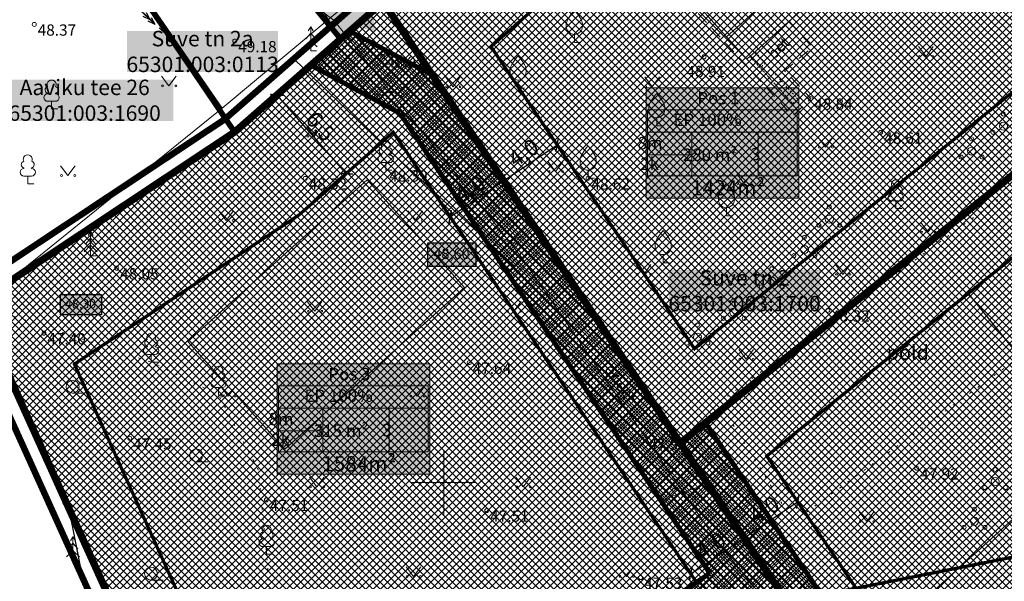
# Model space of a CAD drawing. Units: millimetres. Extents: x 551139 to 552155, y 6579400 to 6579854.
# Drawn here: x 551224 to 551285, y 6579544 to 6579579 of the extents above; entities that cross this region are included whole.
import ezdxf
from ezdxf.enums import TextEntityAlignment as Align

# ---------------------------------------------------------------- set-up
doc = ezdxf.new("R2010")
doc.units = ezdxf.units.MM
for name, pattern in [('ASFBET', [2.5, 1.5, -1]), ('DASHDOT', [1, 0.5, -0.25, 0, -0.25]), ('DASHED', [19.05, 12.7, -6.35]), ('KOLVIK', [1.25, 0.25, -1]), ('MYYR', [0.02001, 0.01, -1e-05, 0.01]), ('TUGI', [1.5, 1, -0.5])]:
    doc.linetypes.add(name, pattern=pattern)
for name, color, linetype, lineweight in [('aed', 8, 'Continuous', 0), ('HALJASTUS', 250, 'Continuous', 0), ('HARIDUSASUTUSTEMAA', 30, 'Continuous', 9), ('HOONE', 7, 'Continuous', 0), ('HOONEDET', 7, 'Continuous', 0), ('hoonestusala', 30, 'Continuous', 9), ('infokastike_uus', 7, 'Continuous', 9), ('kaitsevöönd_põhijoonis', 4, 'Continuous', 9), ('KORGUS', 7, 'Continuous', 0), ('Lea_teekaitsevöönd', 34, 'Continuous', 30), ('LIKVIDEERITAV', 1, 'Continuous', 9), ('MPKAABEL', 7, 'Continuous', 9), ('PLAN_ALA', 214, 'Continuous', 9), ('plan_servituut', 4, 'Continuous', 0), ('planeeritav maapinnakõrgus', 252, 'Continuous', 0), ('planeeritav_krundipiir', 1, 'Continuous', 50), ('POST', 7, 'Continuous', 0), ('PUU', 92, 'Continuous', 0), ('sidumine', 7, 'Continuous', 0), ('sihtotstarve_ELAMUMAA', 51, 'Continuous', 0), ('soovit_hoone_asuk', 174, 'Continuous', 30), ('TEE', 7, 'Continuous', 0), ('tekst_pohijoonis', 7, 'Continuous', 0), ('VORK', 7, 'Continuous', 0)]:
    doc.layers.add(name, color=color, linetype=linetype, lineweight=lineweight)
doc.layers.add('Kpohuliin', color=1, linetype='Continuous')
doc.layers.add('plan_juurdepääs_krundile', color=7, linetype='Continuous')
for name, color, linetype, lineweight, true_color in [('labipaistvus', 7, 'Continuous', 9, 0xffffff), ('läbipaistvus', 7, 'Continuous', 0, 0xffffff), ('ololkrundipiir', 7, 'Continuous', 40, 0x382a00), ('plan_soidutee', 7, 'Continuous', 9, 0xb5b5b5)]:
    doc.layers.add(name, color=color, linetype=linetype, lineweight=lineweight, true_color=true_color)
doc.styles.add('ITALIC', font='italic.shx')
doc.styles.add('romanc', font='romanc.shx')
doc.styles.add('RomanS', font='romans.shx')
doc.styles.get("Standard").update_dxf_attribs({"font": 'arial.ttf'})
doc.styles.add('tekst', font='times.ttf', dxfattribs={"height": 1})
doc.linetypes.add('MP_KBL', pattern='A,8,-2,[138,mkm.shx,S=1,R=0,X=0,Y=0],6,[138,mkm.shx,S=1,R=180,X=0,Y=0],-2', length=18)
doc.linetypes.add('PLUSTEINE', pattern='A,2.5,-1.5,["+",romanc,S=1.6,R=0,X=-0.8,Y=-0.8],-1.5,7.5', length=13)
doc.linetypes.add('PUURIVI', pattern='A,0,[133,mkm.shx,S=0.8,R=0,X=0,Y=0],-5.6', length=5.6)
doc.linetypes.add('VO_AED', pattern='A,2.5,[135,mkm.shx,S=0.6,R=0,X=0,Y=0],5,[135,mkm.shx,S=0.6,R=180,X=0,Y=0],2.5', length=10)
doc.dimstyles.new('zum', dxfattribs={"dimtxt": 1, "dimasz": 0.6, "dimexe": 1.25, "dimexo": 0.625, "dimgap": 0, "dimtad": 1, "dimdec": 1, "dimzin": 1, "dimtxsty": 'tekst', "dimblk": 'ARCHTICK', "dimcen": 2.5, "dimse1": 1, "dimse2": 1, "dimadec": 0, "dimazin": 0, "dimtfac": 1, "dimtdec": 1, "dimtmove": 0, "dimatfit": 3, "dimfxl": 1.25, "dimarcsym": 0})
pattern_1 = [(45, (0, 0), (-0.179605122421, 0.179605122421), []), (135, (0, 0), (-0.179605122421, -0.179605122421), [])]

# ---------------------------------------------------------------- blocks, each defined once
blk = doc.blocks.new('LEHTP1')
at = {"color": 0, "linetype": 'Continuous'}
for p, q in [((-0.48, 1.96), (-0.48, 1.9)), ((0.48, 1.96), (0.48, 1.9)), ((0.48, 0.95), (-0.48, 0.95)), ((0, 0), (0, 0.95)), ((0.76, 0), (0, 0))]:
    blk.add_line(p, q, dxfattribs=at)
for centre, radius, start, end in [((-0.38, 2.375), 0.425, 105.2441, 257.07903), ((0, 3.04), 0.554, 332.5799, 207.4201), ((0.38, 2.375), 0.425, 282.92097, 74.7559), ((-0.475, 1.425), 0.475, 90.00001, 270), ((0.475, 1.425), 0.475, 270, 89.99999)]:
    blk.add_arc(centre, radius, start, end, dxfattribs=at)
blk = doc.blocks.new('VILJA1')
at = {"color": 0, "linetype": 'Continuous'}
for p, q in [((0, 0), (0, 1)), ((0.8, 0), (0, 0))]:
    blk.add_line(p, q, dxfattribs=at)
at = {"color": 0, "linetype": 'Continuous', "flags": 128}
for points in [[(-1, 2), (-1, 2.3), (-0.98, 2.43), (-0.91, 2.69), (-0.79, 2.93), (-0.5, 3.4), (-0.18, 3.81), (0, 4)], [(1, 2), (1, 2.3), (0.98, 2.43), (0.91, 2.69), (0.79, 2.93), (0.5, 3.4), (0.18, 3.81), (0, 4)]]:
    blk.add_lwpolyline(points, dxfattribs=at)
at = {"color": 0, "linetype": 'Continuous'}
blk.add_arc((0, 2), 1, 180, 0, dxfattribs=at)
blk = doc.blocks.new('HARVIK')
at = {"color": 0, "linetype": 'Continuous'}
blk.add_line((0, -0.8), (1.5, -0.8), dxfattribs=at)
blk.add_circle((0, 0), 0.8, dxfattribs=at)
blk = doc.blocks.new('VKORIS')
at = {"color": 0, "linetype": 'Continuous'}
for p, q in [((0, 4), (0, -4)), ((-4, 0), (4, 0))]:
    blk.add_line(p, q, dxfattribs=at)
blk = doc.blocks.new('KUUSK1')
at = {"color": 0, "linetype": 'Continuous'}
for p, q in [((0, 3), (-0.3, 2.5)), ((0.3, 2.5), (0, 3)), ((0, 3), (0, 0)), ((0, 1.3), (-0.8, 0.5)), ((0, 2.2), (-0.6, 1.5)), ((0.6, 1.5), (0, 2.2)), ((0.8, 0.5), (0, 1.3)), ((0.72, 0), (0, 0))]:
    blk.add_line(p, q, dxfattribs=at)
blk = doc.blocks.new('MURU')
at = {"color": 0, "linetype": 'Continuous'}
for p, q in [((-0.93, 1.21), (0, 0)), ((0, 0), (0.89, 1.21))]:
    blk.add_line(p, q, dxfattribs=at)
for centre in [(-0.8, 0), (0.86, 0)]:
    blk.add_ellipse(centre, major_axis=(0.0778, 0.0778), ratio=1, start_param=5.497787, end_param=11.780972, dxfattribs=at)
blk = doc.blocks.new('PQQSAS')
at = {"color": 0, "linetype": 'Continuous'}
for centre, radius in [((0, 1.5), 0.25), ((0, 0), 0.5), ((-1.3, -0.75), 0.25), ((1.3, -0.75), 0.25)]:
    blk.add_circle(centre, radius, dxfattribs=at)
blk = doc.blocks.new('epsuun')
at = {"color": 0, "linetype": 'Continuous'}
for p, q in [((0.5, 0), (5.88, 0)), ((5, 0), (4.1, 0.3)), ((5, 0), (4.1, -0.3)), ((5.88, 0), (4.97, 0.3)), ((5.88, 0), (4.97, -0.3))]:
    blk.add_line(p, q, dxfattribs=at)
blk = doc.blocks.new('_ArchTick')
at = {"color": 0, "linetype": 'ByBlock', "const_width": 0.15}
blk.add_lwpolyline([(-0.5, -0.5), (0.5, 0.5)], dxfattribs=at)
blk = doc.blocks.new('*D54')
at = {"layer": 'Defpoints', "color": 0, "transparency": 16777216}
for p in [(551239.651, 6579574.067), (551239.653, 6579574.069), (551243.938, 6579569.178)]:
    blk.add_point(p, dxfattribs=at)
at = {"layer": 'sidumine', "color": 0, "lineweight": -2, "transparency": 16777216}
blk.add_line((551243.941, 6579569.18), (551239.653, 6579574.069), dxfattribs=at)
at = {"layer": 'sidumine', "color": 0, "lineweight": -2, "transparency": 16777216, "xscale": 0.6, "yscale": 0.6, "zscale": 0.6}
for p, rotation in [((551239.653, 6579574.069), 131.2535634265564), ((551243.941, 6579569.18), 311.2535634265564)]:
    blk.add_blockref('_ArchTick', p, dxfattribs=dict(at, rotation=rotation))
at = {"layer": 'sidumine', "color": 0, "lineweight": 0, "transparency": 16777216, "insert": (551242.265, 6579572.035), "char_height": 1, "attachment_point": 5, "rotation": 311.25356, "style": 'tekst'}
blk.add_mtext('6,5', dxfattribs=at)
blk = doc.blocks.new('*D48')
at = {"layer": 'Defpoints', "color": 0, "transparency": 16777216}
for p in [(551268.655, 6579546.56), (551268.655, 6579546.56), (551265.337, 6579544.326)]:
    blk.add_point(p, dxfattribs=at)
at = {"layer": 'sidumine', "color": 0, "lineweight": -2, "transparency": 16777216}
blk.add_line((551265.337, 6579544.326), (551268.655, 6579546.56), dxfattribs=at)
at = {"layer": 'sidumine', "color": 0, "lineweight": -2, "transparency": 16777216, "xscale": 0.6, "yscale": 0.6, "zscale": 0.6}
for p, rotation in [((551268.655, 6579546.56), 33.95352260338634), ((551265.337, 6579544.326), 213.9535226033863)]:
    blk.add_blockref('_ArchTick', p, dxfattribs=dict(at, rotation=rotation))
at = {"layer": 'sidumine', "color": 0, "lineweight": 0, "transparency": 16777216, "insert": (551266.648, 6579545.96), "char_height": 1, "attachment_point": 5, "rotation": 33.95352, "style": 'tekst'}
blk.add_mtext('4,0', dxfattribs=at)
blk = doc.blocks.new('*D61')
at = {"layer": 'Defpoints', "color": 0, "transparency": 16777216}
for p in [(551226.704, 6579548.466), (551229.515, 6579534.291), (551229.515, 6579534.291)]:
    blk.add_point(p, dxfattribs=at)
at = {"layer": 'sidumine', "color": 0, "lineweight": -2, "transparency": 16777216}
blk.add_line((551226.704, 6579548.466), (551229.515, 6579534.291), dxfattribs=at)
at = {"layer": 'sidumine', "color": 0, "lineweight": -2, "transparency": 16777216, "xscale": 0.6, "yscale": 0.6, "zscale": 0.6}
for p, rotation in [((551226.704, 6579548.466), 101.2189892460517), ((551229.515, 6579534.291), 281.2189892460518)]:
    blk.add_blockref('_ArchTick', p, dxfattribs=dict(at, rotation=rotation))
at = {"layer": 'sidumine', "color": 0, "lineweight": 0, "transparency": 16777216, "insert": (551228.72, 6579541.5), "char_height": 1, "attachment_point": 5, "rotation": 281.21899, "style": 'tekst'}
blk.add_mtext('14,5', dxfattribs=at)
blk = doc.blocks.new('*D50')
at = {"layer": 'Defpoints', "color": 0, "transparency": 16777216}
for p in [(551253.718, 6579568.729), (551253.718, 6579568.729), (551250.401, 6579566.495)]:
    blk.add_point(p, dxfattribs=at)
at = {"layer": 'sidumine', "color": 0, "lineweight": -2, "transparency": 16777216}
blk.add_line((551250.401, 6579566.495), (551253.718, 6579568.729), dxfattribs=at)
at = {"layer": 'sidumine', "color": 0, "lineweight": -2, "transparency": 16777216, "xscale": 0.6, "yscale": 0.6, "zscale": 0.6}
for p, rotation in [((551253.718, 6579568.729), 33.9535225932521), ((551250.401, 6579566.495), 213.9535225932521)]:
    blk.add_blockref('_ArchTick', p, dxfattribs=dict(at, rotation=rotation))
at = {"layer": 'sidumine', "color": 0, "lineweight": 0, "transparency": 16777216, "insert": (551251.712, 6579568.129), "char_height": 1, "attachment_point": 5, "rotation": 33.95352, "style": 'tekst'}
blk.add_mtext('4,0', dxfattribs=at)
blk = doc.blocks.new('*D51')
at = {"layer": 'Defpoints', "color": 0, "transparency": 16777216}
for p in [(551257.036, 6579570.963), (551257.036, 6579570.963), (551253.718, 6579568.729)]:
    blk.add_point(p, dxfattribs=at)
at = {"layer": 'sidumine', "color": 0, "lineweight": -2, "transparency": 16777216}
blk.add_line((551253.718, 6579568.729), (551257.036, 6579570.963), dxfattribs=at)
at = {"layer": 'sidumine', "color": 0, "lineweight": -2, "transparency": 16777216, "xscale": 0.6, "yscale": 0.6, "zscale": 0.6}
for p, rotation in [((551257.036, 6579570.963), 33.9535225932521), ((551253.718, 6579568.729), 213.9535225932521)]:
    blk.add_blockref('_ArchTick', p, dxfattribs=dict(at, rotation=rotation))
at = {"layer": 'sidumine', "color": 0, "lineweight": 0, "transparency": 16777216, "insert": (551255.03, 6579570.363), "char_height": 1, "attachment_point": 5, "rotation": 33.95352, "style": 'tekst'}
blk.add_mtext('4,0', dxfattribs=at)
blk = doc.blocks.new('*D52')
at = {"layer": 'Defpoints', "color": 0, "transparency": 16777216}
for p in [(551271.973, 6579548.795), (551271.973, 6579548.795), (551268.655, 6579546.56)]:
    blk.add_point(p, dxfattribs=at)
at = {"layer": 'sidumine', "color": 0, "lineweight": -2, "transparency": 16777216}
blk.add_line((551268.655, 6579546.56), (551271.973, 6579548.795), dxfattribs=at)
at = {"layer": 'sidumine', "color": 0, "lineweight": -2, "transparency": 16777216, "xscale": 0.6, "yscale": 0.6, "zscale": 0.6}
for p, rotation in [((551271.973, 6579548.795), 33.95352260338634), ((551268.655, 6579546.56), 213.9535226033863)]:
    blk.add_blockref('_ArchTick', p, dxfattribs=dict(at, rotation=rotation))
at = {"layer": 'sidumine', "color": 0, "lineweight": 0, "transparency": 16777216, "insert": (551269.966, 6579548.194), "char_height": 1, "attachment_point": 5, "rotation": 33.95352, "style": 'tekst'}
blk.add_mtext('4,0', dxfattribs=at)
blk = doc.blocks.new('pääskr')
at = {"layer": 'plan_juurdepääs_krundile'}
h = blk.add_hatch(color=256, dxfattribs=at)
edge = h.paths.add_edge_path()
edge.add_line((3.92, 0.86), (-0.85, -1.77))
edge.add_line((-0.85, -1.77), (-1.72, 3.61))
edge.add_line((-1.72, 3.61), (3.92, 0.86))
at = {"layer": 'plan_juurdepääs_krundile', "color": 162, "lineweight": 35}
blk.add_lwpolyline([(-8.08, 4.71), (9.39, -3.94)], dxfattribs=at)

msp = doc.modelspace()

# ---------------------------------------------------------------- hatches: boundary and pattern name
at = {"layer": 'labipaistvus', "lineweight": 0, "true_color": 0xffffff, "transparency": 33554687}
h = msp.add_hatch(color=7, dxfattribs=at)
h.dxf.hatch_style = 1
h.paths.add_polyline_path([(551249.022, 6579564.877), (551251.988, 6579564.877), (551251.988, 6579563.404), (551249.022, 6579563.404)])
h = msp.add_hatch(color=7, dxfattribs=at)
h.dxf.hatch_style = 1
h.paths.add_polyline_path([(551226.209, 6579561.669), (551228.751, 6579561.669), (551228.751, 6579560.407), (551226.209, 6579560.407)])
at = {"layer": 'läbipaistvus', "transparency": 33554687}
for points in [[(551262.572, 6579574.517), (551272.055, 6579574.517), (551272.055, 6579567.651), (551262.572, 6579567.651)], [(551239.667, 6579557.376), (551249.149, 6579557.376), (551249.149, 6579550.51), (551239.667, 6579550.51)]]:
    msp.add_hatch(color=256, dxfattribs=at).paths.add_polyline_path(points)
at = {"layer": 'plan_servituut', "lineweight": 0, "transparency": 33554687}
h = msp.add_hatch(dxfattribs=at)
h.set_pattern_fill('ANSI37', color=256, scale=0.08)
h.set_pattern_definition(pattern_1)
h.paths.add_polyline_path([(551241.747, 6579575.925), (551244.167, 6579578.027), (551249.304, 6579575.299), (551276.144, 6579535.438), (551275.662, 6579534.537), (551273.109, 6579534.006), (551242.895, 6579528.266), (551266.519, 6579544.361), (551247.281, 6579572.932)])
h = msp.add_hatch(dxfattribs=at)
h.set_pattern_fill('ANSI37', color=256, scale=0.08)
h.set_pattern_definition(pattern_1)
h.paths.add_polyline_path([(551276.655, 6579534.679), (551278.792, 6579535.085), (551266.252, 6579553.71), (551264.686, 6579552.445)])
at = {"layer": 'plan_soidutee', "lineweight": 0, "transparency": 33554687}
h = msp.add_hatch(color=256, dxfattribs=at)
h.dxf.hatch_style = 1
edge = h.paths.add_edge_path()
edge.add_line((551238.04, 6579586.334), (551239.583, 6579584.65))
edge.add_line((551239.583, 6579584.65), (551242.495, 6579583.729))
edge.add_line((551242.495, 6579583.729), (551246.513, 6579584.559))
edge.add_line((551246.513, 6579584.559), (551247.363, 6579585.174))
edge.add_arc((551249.79, 6579581.882), 4.09, 126.39248, 209.83924)
edge.add_line((551246.242, 6579579.846), (551243.611, 6579577.539))
edge.add_line((551243.611, 6579577.539), (551238.04, 6579586.334))
at = {"layer": 'sihtotstarve_ELAMUMAA', "ltscale": 0.01, "transparency": 33554687}
h = msp.add_hatch(dxfattribs=at)
h.set_pattern_fill('ANSI37', color=256, scale=0.1, style=0)
h.set_pattern_definition([(45, (0, 0), (-0.224506403027, 0.224506403027), []), (135, (0, 0), (-0.224506403027, -0.224506403027), [])])
h.paths.add_polyline_path([(551276.645, 6579534.677), (551313.98, 6579541.77), (551312.378, 6579549.989), (551308.59, 6579569.43), (551299.161, 6579580.275), (551264.686, 6579552.445)])
h.paths.add_polyline_path([(551246.242, 6579579.846), (551276.48, 6579606.36), (551299.161, 6579580.275), (551264.686, 6579552.445)])
h.paths.add_polyline_path([(551220.99, 6579561.11), (551237.02, 6579571.76), (551243.611, 6579577.539), (551246.242, 6579579.846), (551276.645, 6579534.677), (551236.39, 6579527.03)])

# ---------------------------------------------------------------- linework, layer by layer
at = {"color": 0, "linetype": 'Continuous', "transparency": 33554687}
msp.add_circle((551233.072, 6579577.557), 0.2, dxfattribs=at)
at = {"layer": 'aed', "color": 7, "linetype": 'MYYR', "ltscale": 0.5, "transparency": 33554687}
for p, q in [((551271.661, 6579573.528), (551269.019, 6579576.459)), ((551269.968, 6579576.041), (551269.652, 6579575.756)), ((551270.972, 6579574.927), (551270.657, 6579574.642))]:
    msp.add_line(p, q, dxfattribs=at)
at = {"layer": 'aed', "color": 7, "linetype": 'VO_AED', "ltscale": 0.5, "transparency": 33554687, "flags": 128}
for points in [[(551225.638, 6579588.756), (551226.106, 6579587.992), (551236.256, 6579573.243), (551244.402, 6579580.076)], [(551200.947, 6579557.029), (551220.956, 6579560.878), (551236.352, 6579573.323)], [(551275.764, 6579539.045), (551298.083, 6579559.293), (551304.553, 6579569.333)], [(551220.956, 6579560.878), (551235.943, 6579528.806), (551232.124, 6579528.241)]]:
    msp.add_lwpolyline(points, dxfattribs=at)
at = {"layer": 'aed', "color": 7, "linetype": 'MYYR', "ltscale": 0.5, "transparency": 33554687}
msp.add_lwpolyline([(551269.019, 6579576.459), (551271.661, 6579573.528), (551271.977, 6579573.812), (551269.334, 6579576.744)], dxfattribs=at)
at = {"layer": 'HALJASTUS', "color": 7, "linetype": 'KOLVIK', "ltscale": 0.5, "transparency": 33554687, "flags": 128}
msp.add_lwpolyline([(551267.11, 6579554.983), (551287.42, 6579569.742), (551292.316, 6579562.577), (551271.701, 6579547.555)], close=True, dxfattribs=at)
msp.add_lwpolyline([(551220.99, 6579561.11), (551231.846, 6579557.476), (551236.03, 6579555.424), (551238.491, 6579550.789), (551239.012, 6579545.539), (551239.801, 6579535.409), (551236.39, 6579527.03)], dxfattribs=at)
at = {"layer": 'HOONE', "color": 7, "ltscale": 0.5, "transparency": 33554687}
msp.add_lwpolyline([(551261.981, 6579583.864), (551272.225, 6579593.099), (551273.254, 6579591.958), (551276.677, 6579595.043), (551277.714, 6579593.892), (551279.548, 6579595.545), (551281.847, 6579592.995), (551281.098, 6579592.32), (551281.933, 6579591.395), (551280.847, 6579590.417), (551285.32, 6579585.455), (551279.828, 6579580.503), (551278.653, 6579579.444), (551275.818, 6579582.588), (551268.819, 6579576.279), (551267.551, 6579577.685), (551267.551, 6579577.685)], close=True, dxfattribs=at)
msp.add_lwpolyline([(551267.551, 6579577.685), (551275.726, 6579585.054), (551279.828, 6579580.503)], dxfattribs=at)
at = {"layer": 'HOONEDET', "color": 7, "linetype": 'ASFBET', "ltscale": 0.5, "transparency": 33554687, "flags": 128}
msp.add_lwpolyline([(551271.441, 6579578.643), (551272.879, 6579577.033), (551271.165, 6579575.57), (551272.784, 6579573.844), (551271.671, 6579572.754), (551261.671, 6579583.612), (551261.981, 6579583.864)], dxfattribs=at)
at = {"layer": 'hoonestusala', "color": 7, "linetype": 'DASHDOT', "lineweight": 30, "ltscale": 8, "transparency": 33554687, "const_width": 0.2}
for points in [[(551252.934, 6579577.07), (551277.745, 6579598.825), (551293.42, 6579580.781), (551265.572, 6579558.301)], [(551275.599, 6579543.432), (551308.293, 6579549.926), (551304.869, 6579567.614), (551298.657, 6579574.728), (551270.057, 6579551.64)], [(551227.078, 6579557.351), (551241.007, 6579566.605), (551246.87, 6579571.752), (551265.693, 6579543.798), (551260.867, 6579540.51), (551236.841, 6579535.745)]]:
    msp.add_lwpolyline(points, close=True, dxfattribs=at)
at = {"layer": 'infokastike_uus', "transparency": 33554687, "elevation": 27.475}
msp.add_lwpolyline([(551262.654, 6579569.047), (551271.945, 6579569.047), (551271.945, 6579573.148), (551262.654, 6579573.148)], close=True, dxfattribs=at)
for points in [[(551262.654, 6579571.75), (551271.945, 6579571.75)], [(551265.408, 6579571.75), (551265.408, 6579569.047)], [(551269.513, 6579571.75), (551269.513, 6579569.047)], [(551262.654, 6579570.353), (551265.408, 6579570.353)], [(551262.654, 6579569.047), (551264.777, 6579569.047)]]:
    msp.add_lwpolyline(points, dxfattribs=at)
at = {"layer": 'infokastike_uus', "transparency": 33554687}
msp.add_lwpolyline([(551239.748, 6579551.907), (551249.04, 6579551.907), (551249.04, 6579556.008), (551239.748, 6579556.008)], close=True, dxfattribs=at)
for points in [[(551239.748, 6579554.61), (551249.04, 6579554.61)], [(551242.502, 6579554.61), (551242.502, 6579551.907)], [(551246.608, 6579554.61), (551246.608, 6579551.907)], [(551239.748, 6579553.212), (551242.502, 6579553.212)], [(551239.748, 6579551.907), (551241.871, 6579551.907)]]:
    msp.add_lwpolyline(points, dxfattribs=at)
at = {"layer": 'kaitsevöönd_põhijoonis', "linetype": 'DASHED', "lineweight": 0, "ltscale": 0.7, "transparency": 33554687, "const_width": 0.3}
for points in [[(551244.166, 6579578.027), (551249.304, 6579575.299), (551264.69, 6579552.449), (551266.252, 6579553.71), (551279.4, 6579534.183)], [(551241.636, 6579575.985), (551247.281, 6579572.932)], [(551247.281, 6579572.932), (551266.519, 6579544.361)], [(551266.519, 6579544.361), (551240.823, 6579526.854)]]:
    msp.add_lwpolyline(points, dxfattribs=at)
at = {"layer": 'KORGUS', "color": 7, "linetype": 'Continuous', "ltscale": 0.5, "transparency": 33554687}
for centre in [(551224.585, 6579578.448), (551237.033, 6579577.416), (551246.208, 6579576.457), (551266.163, 6579576.433), (551272.784, 6579573.844), (551277.12, 6579571.737), (551241.408, 6579568.883), (551258.963, 6579568.889), (551229.707, 6579563.308), (551273.846, 6579560.684), (551225.183, 6579559.273), (551251.59, 6579557.443), (551230.511, 6579552.74), (551262.508, 6579552.726), (551279.369, 6579550.88), (551239, 6579548.92), (551252.676, 6579548.256), (551262.225, 6579544.093)]:
    msp.add_circle(centre, 0.125, dxfattribs=at)
at = {"layer": 'Lea_teekaitsevöönd', "linetype": 'PLUSTEINE', "lineweight": 25, "ltscale": 1.7, "transparency": 33554687, "const_width": 0.2}
msp.add_lwpolyline([(551313.221, 6579550.894), (551231.806, 6579534.746)], dxfattribs=at)
at = {"layer": 'LIKVIDEERITAV', "lineweight": 0, "transparency": 33554687}
for points in [[(551247.542, 6579574.58), (551245.857, 6579573.975)], [(551245.871, 6579574.616), (551247.528, 6579573.94)], [(551254.864, 6579565.305), (551253.179, 6579564.7)], [(551253.193, 6579565.341), (551254.85, 6579564.665)], [(551265.71, 6579549.695), (551264.026, 6579549.09)], [(551264.04, 6579549.731), (551265.697, 6579549.055)]]:
    msp.add_lwpolyline(points, dxfattribs=at)
at = {"layer": 'läbipaistvus', "transparency": 33554687, "elevation": 27.475}
msp.add_lwpolyline([(551262.572, 6579574.517), (551272.055, 6579574.517), (551272.055, 6579567.651), (551262.572, 6579567.651)], close=True, dxfattribs=at)
at = {"layer": 'läbipaistvus', "transparency": 33554687}
msp.add_lwpolyline([(551239.667, 6579557.376), (551249.149, 6579557.376), (551249.149, 6579550.51), (551239.667, 6579550.51)], close=True, dxfattribs=at)
at = {"layer": 'MPKAABEL', "color": 7, "linetype": 'MP_KBL', "transparency": 33554687, "flags": 128}
msp.add_lwpolyline([(551235.046, 6579585.862), (551237.901, 6579582.65), (551243.209, 6579578.699), (551254.801, 6579564.016), (551267.062, 6579546.206), (551275.178, 6579536.308), (551275.353, 6579520.658)], dxfattribs=at)
at = {"layer": 'ololkrundipiir', "transparency": 33554687, "const_width": 0.35}
msp.add_lwpolyline([(551201.41, 6579624.28), (551228.4, 6579584.48), (551234.02, 6579589.2), (551243.61, 6579577.54), (551276.48, 6579606.36), (551305.92, 6579631.66), (551335.35, 6579657.92), (551371.38, 6579689.5), (551385.65, 6579699.41), (551395.2, 6579702.49)], dxfattribs=at)
for points in [[(551193.16, 6579564.41), (551195.68, 6579552.62), (551220.99, 6579561.11), (551237.02, 6579571.76), (551201.41, 6579624.28), (551172.55, 6579599.33), (551168.52, 6579582.16), (551139.07, 6579549.76), (551144.53, 6579545.29), (551156.71, 6579556.94)], [(551220.99, 6579561.11), (551236.39, 6579527.03), (551313.98, 6579541.77), (551308.59, 6579569.43), (551276.48, 6579606.36), (551237.02, 6579571.76)], [(551243.61, 6579577.54), (551234.02, 6579589.2), (551228.4, 6579584.48), (551237.02, 6579571.76)], [(551195.68, 6579552.62), (551193.44, 6579519.18), (551236.39, 6579527.03), (551220.99, 6579561.11)]]:
    msp.add_lwpolyline(points, close=True, dxfattribs=at)
at = {"layer": 'PLAN_ALA', "linetype": 'DASHDOT', "lineweight": 50, "ltscale": 11, "transparency": 33554687, "const_width": 0.4}
msp.add_lwpolyline([(551219.729, 6579561.473), (551235.803, 6579525.901), (551315.154, 6579540.975), (551309.52, 6579569.884), (551276.576, 6579607.774), (551236.411, 6579572.556)], close=True, dxfattribs=at)
at = {"layer": 'plan_servituut', "lineweight": 0, "transparency": 33554687}
for points in [[(551241.747, 6579575.925), (551244.167, 6579578.027), (551249.304, 6579575.299), (551276.144, 6579535.438), (551275.662, 6579534.537), (551273.109, 6579534.006), (551242.895, 6579528.266), (551266.519, 6579544.361), (551247.281, 6579572.932)], [(551276.655, 6579534.679), (551278.792, 6579535.085), (551266.252, 6579553.71), (551264.686, 6579552.445)]]:
    msp.add_lwpolyline(points, close=True, dxfattribs=at)
at = {"layer": 'plan_soidutee', "lineweight": 0, "transparency": 33554687}
msp.add_lwpolyline([(551238.04, 6579586.334), (551239.583, 6579584.65), (551242.495, 6579583.729), (551246.513, 6579584.559), (551247.363, 6579585.174, 0.381097), (551246.242, 6579579.846), (551243.611, 6579577.539)], format="xyb", close=True, dxfattribs=at)
at = {"layer": 'planeeritav maapinnakõrgus', "color": 5, "linetype": 'ByBlock', "lineweight": 30, "transparency": 33554687}
for points in [[(551249.022, 6579564.877), (551251.988, 6579564.877), (551251.988, 6579563.404), (551249.022, 6579563.404)], [(551226.209, 6579561.669), (551228.751, 6579561.669), (551228.751, 6579560.407), (551226.209, 6579560.407)]]:
    msp.add_lwpolyline(points, close=True, dxfattribs=at)
at = {"layer": 'planeeritav_krundipiir', "transparency": 33554687, "const_width": 0.45}
for points in [[(551246.242, 6579579.846), (551276.48, 6579606.36), (551299.161, 6579580.275), (551264.686, 6579552.445)], [(551276.645, 6579534.677), (551313.98, 6579541.77), (551312.378, 6579549.989), (551308.59, 6579569.43), (551299.161, 6579580.275), (551264.686, 6579552.445)], [(551220.99, 6579561.11), (551237.02, 6579571.76), (551243.611, 6579577.539), (551246.242, 6579579.846), (551276.645, 6579534.677), (551236.39, 6579527.03)]]:
    msp.add_lwpolyline(points, close=True, dxfattribs=at)
at = {"layer": 'POST', "color": 7, "linetype": 'TUGI', "transparency": 33554687}
msp.add_line((551233.072, 6579577.557), (551229.965, 6579580.469), dxfattribs=at)
at = {"layer": 'PUU', "color": 7, "linetype": 'PUURIVI', "ltscale": 0.5, "transparency": 33554687, "flags": 128}
for points in [[(551254.351, 6579563.476), (551246.186, 6579571.038), (551240.747, 6579576.264)], [(551234.646, 6579528.024), (551226.986, 6579545.128)]]:
    msp.add_lwpolyline(points, dxfattribs=at)
at = {"layer": 'soovit_hoone_asuk', "transparency": 33554687}
for points in [[(551282.566, 6579561.738), (551288.219, 6579554.735), (551299.89, 6579564.157), (551294.237, 6579571.16)], [(551234.118, 6579558.747), (551240.144, 6579552.062), (551251.285, 6579562.106), (551245.259, 6579568.79)]]:
    msp.add_lwpolyline(points, close=True, dxfattribs=at)

# ---------------------------------------------------------------- block references
at = {"layer": 'HALJASTUS', "color": 7, "ltscale": 0.5, "transparency": 33554687, "xscale": 0.5, "yscale": 0.5, "zscale": 0.5}
for name, p in [('MURU', (551279.941, 6579576.463)), ('MURU', (551232.943, 6579574.628)), ('MURU', (551250.582, 6579574.577)), ('MURU', (551262.945, 6579574.577)), ('MURU', (551241.967, 6579571.495)), ('MURU', (551273.707, 6579570.824)), ('MURU', (551226.676, 6579569.067)), ('MURU', (551256.945, 6579569.309)), ('MURU', (551268.654, 6579568.562)), ('MURU', (551236.501, 6579566.27)), ('MURU', (551248.234, 6579566.27)), ('MURU', (551280.069, 6579565.556)), ('MURU', (551262.42, 6579562.924)), ('MURU', (551274.783, 6579562.924)), ('MURU', (551242, 6579560.632)), ('MURU', (551254.363, 6579560.632)), ('MURU', (551268.782, 6579557.656)), ('HARVIK', (551226.963, 6579555.949)), ('MURU', (551236.629, 6579555.364)), ('MURU', (551248.362, 6579555.364)), ('HARVIK', (551234.639, 6579551.688)), ('MURU', (551242.128, 6579549.725)), ('MURU', (551254.942, 6579549.725)), ('MURU', (551276.261, 6579547.569)), ('HARVIK', (551231.83, 6579544.341)), ('MURU', (551248.13, 6579544.165)), ('MURU', (551261.347, 6579544.165))]:
    msp.add_blockref(name, p, dxfattribs=at)
at = {"layer": 'HARIDUSASUTUSTEMAA', "color": 1, "transparency": 33554687, "xscale": 0.3750000000996939, "yscale": 0.3750000000996939, "zscale": 0.3750000000996939, "rotation": 67.9530437496252}
msp.add_blockref('pääskr', (551245.243, 6579578.573), dxfattribs=at)
at = {"layer": 'Kpohuliin', "color": 7, "transparency": 33554687, "xscale": 0.4999999999999998, "yscale": 0.4999999999999998, "zscale": 0.4999999999999998, "rotation": 316.290586858668}
msp.add_blockref('epsuun', (551229.965, 6579580.469), dxfattribs=at)
at = {"layer": 'PUU', "color": 7, "ltscale": 0.5, "transparency": 33554687, "xscale": 0.5, "yscale": 0.5, "zscale": 0.5}
for name, p in [('VILJA1', (551258.114, 6579577.331)), ('KUUSK1', (551241.747, 6579576.807)), ('VILJA1', (551254.619, 6579574.495)), ('LEHTP1', (551225.664, 6579573.196)), ('VILJA1', (551263.227, 6579572.155)), ('PQQSAS', (551284.748, 6579572.125)), ('LEHTP1', (551246.405, 6579569.387)), ('PQQSAS', (551282.775, 6579570.582)), ('VILJA1', (551258.963, 6579568.889)), ('LEHTP1', (551224.179, 6579568.552)), ('LEHTP1', (551278.068, 6579567.006)), ('VILJA1', (551267.552, 6579566.566)), ('PQQSAS', (551273.939, 6579566.352)), ('KUUSK1', (551228.085, 6579564.08)), ('VILJA1', (551263.626, 6579563.648)), ('PQQSAS', (551272.396, 6579564.469)), ('PQQSAS', (551270.364, 6579562.519)), ('PQQSAS', (551268.011, 6579560.568)), ('PQQSAS', (551265.751, 6579559.031)), ('LEHTP1', (551231.846, 6579557.476)), ('LEHTP1', (551236.03, 6579555.424)), ('PQQSAS', (551284.237, 6579550.059)), ('PQQSAS', (551282.95, 6579547.587)), ('LEHTP1', (551239.012, 6579545.539)), ('KUUSK1', (551226.986, 6579545.128))]:
    msp.add_blockref(name, p, dxfattribs=at)
at = {"layer": 'VORK', "color": 7, "ltscale": 0.5, "transparency": 33554687, "xscale": 0.5, "yscale": 0.5, "zscale": 0.5}
msp.add_blockref('VKORIS', (551250, 6579550), dxfattribs=at)

# ---------------------------------------------------------------- texts
at = {"layer": 'HALJASTUS', "color": 7, "transparency": 33554687, "style": 'RomanS'}
msp.add_text('põld', height=0.9, dxfattribs=at).set_placement((551278.809, 6579557.34), align=Align.BOTTOM_CENTER)
at = {"layer": 'infokastike_uus', "transparency": 33554687, "width": 12.73881, "attachment_point": 1}
for s, insert, char_height in [('{\\fTimes New Roman|b0|i0|c186|p18;   Pos 1}', (551265.04, 6579574.253, 27.475), 0.77), ('\\pi3.83096;{\\fTimes New Roman|b0|i0|c186|p18;   EP 100%}', (551260.609, 6579572.913, 27.475), 0.77), ('\\pi5.36124;{\\fTimes New Roman|b0|i0|c186|p18;  8m}', (551257.434, 6579571.464, 27.475), 0.77), ('\\pi4.78499;{\\fTimes New Roman|b0|i0|c186|p18;280 m²}', (551261.159, 6579570.742, 27.475), 0.77), ('\\pi6.15539;{\\fTimes New Roman|b0|i0|c186|p18;3}', (551264.332, 6579570.778, 27.475), 0.77), ('\\pi5.80981;{\\fTimes New Roman|b0|i0|c186|p18;2k}', (551257.73, 6579570.181, 27.475), 0.77), ('{\\fTimes New Roman|b0|i0|c186|p18;1424m²}', (551265.367, 6579568.772, 27.475), 0.945), ('{\\fTimes New Roman|b0|i0|c186|p18;   Pos 3}', (551242.135, 6579557.112), 0.77), ('\\pi3.83096;{\\fTimes New Roman|b0|i0|c186|p18;   EP 100%}', (551237.704, 6579555.773), 0.77), ('\\pi5.36124;{\\fTimes New Roman|b0|i0|c186|p18;  8m}', (551234.528, 6579554.323), 0.77), ('\\pi4.79582;{\\fTimes New Roman|b0|i0|c186|p18;315 m²}', (551238.253, 6579553.601), 0.77), ('\\pi6.15539;{\\fTimes New Roman|b0|i0|c186|p18;3}', (551241.427, 6579553.638), 0.77), ('\\pi5.80981;{\\fTimes New Roman|b0|i0|c186|p18;2k}', (551234.825, 6579553.041), 0.77), ('{\\fTimes New Roman|b0|i0|c186|p18;1584m²}', (551242.461, 6579551.631), 0.945)]:
    msp.add_mtext(s, dxfattribs=dict(at, insert=insert, char_height=char_height))
at = {"layer": 'KORGUS', "color": 7, "ltscale": 0.5, "transparency": 33554687, "style": 'ITALIC'}
for s, p in [(' 48.37', (551224.585, 6579578.448)), (' 49.18', (551237.033, 6579577.416)), (' 48.92', (551246.208, 6579576.457)), (' 48.91', (551264.861, 6579575.875)), (' 48.84', (551272.784, 6579573.844)), (' 48.61', (551277.12, 6579571.737)), (' 48.39', (551246.405, 6579569.387)), (' 48.32', (551241.408, 6579568.883)), (' 48.62', (551258.963, 6579568.889)), (' 48.05', (551229.707, 6579563.308)), (' 48.32', (551273.846, 6579560.684)), (' 47.40', (551225.183, 6579559.273)), (' 47.64', (551251.59, 6579557.443)), (' 47.45', (551230.511, 6579552.74)), (' 47.99', (551262.508, 6579552.726)), (' 47.92', (551279.369, 6579550.88)), (' 47.51', (551239, 6579548.92)), (' 47.51', (551252.676, 6579548.256)), (' 47.53', (551262.225, 6579544.093))]:
    msp.add_text(s, height=0.7, dxfattribs=at).set_placement(p, align=Align.TOP_LEFT)
at = {"layer": 'MPKAABEL', "color": 7, "ltscale": 0.5, "transparency": 33554687, "style": 'RomanS'}
msp.add_text('orient', height=0.7, rotation=304.44935, dxfattribs=at).set_placement((551260.99, 6579556.142), align=Align.MIDDLE_CENTER)
at = {"layer": 'planeeritav maapinnakõrgus', "color": 5, "linetype": 'ByBlock', "transparency": 33554687, "attachment_point": 1}
for s, insert, char_height in [('{\\fTimes New Roman|b0|i0|c186|p18;48,60}', (551249.362, 6579564.537), 0.65856), ('{\\fTimes New Roman|b0|i0|c186|p18;48,30}', (551226.5, 6579561.377), 0.56448)]:
    msp.add_mtext_dynamic_auto_height_columns(s, width=3.27446, gutter_width=4.704, height=0, count=1, dxfattribs=dict(at, insert=insert, char_height=char_height))
at = {"layer": 'TEE', "color": 7, "transparency": 33554687, "style": 'RomanS'}
msp.add_text('bet', height=0.7, rotation=43.04087, dxfattribs=at).set_placement((551270.778, 6579576.977), align=Align.MIDDLE_CENTER)
at = {"layer": 'tekst_pohijoonis', "linetype": 'Continuous', "lineweight": 0, "transparency": 33554687, "char_height": 1.2, "attachment_point": 5, "style": 'tekst', "bg_fill": 1, "box_fill_scale": 1, "bg_fill_color": 7, "bg_fill_true_color": 16777215, "bg_fill_transparency": 0}
for s, width, insert in [('{\\H0.8x;Suve tn 2a\\H1.0625x; \\H0.94118x;\\P65301:003:0113} {\\H1.03333x; }', 9.37516, (551235.034, 6579576.766)), ('{\\H0.8x;Aaviku tee 26 65301:003:1690} ', 11.0123, (551227.714, 6579573.737)), ('{\\H0.8x;Suve tn 2\\H1.0625x; \\H0.94118x;\\P65301:003:1700} {\\H1.03333x; }', 9.37516, (551268.677, 6579561.907))]:
    msp.add_mtext_dynamic_manual_height_columns(s, width=width, gutter_width=7, heights=[3.387], dxfattribs=dict(at, insert=insert))

# ---------------------------------------------------------------- dimensions: what is measured, and where the dimension line sits
at = {"layer": 'sidumine', "lineweight": 0, "transparency": 33554687}
for p1, p2, distance, picture, middle in [((551243.938, 6579569.178), (551239.651, 6579574.067), -0.003, '*D54', (551242.265, 6579572.035)), ((551253.718, 6579568.729), (551257.036, 6579570.963), 0, '*D51', (551255.03, 6579570.363)), ((551250.401, 6579566.495), (551253.718, 6579568.729), 0, '*D50', (551251.712, 6579568.129)), ((551226.704, 6579548.466), (551229.515, 6579534.291), 0, '*D61', (551228.72, 6579541.5)), ((551265.337, 6579544.326), (551268.655, 6579546.56), 0, '*D48', (551266.648, 6579545.96))]:
    dim = msp.add_aligned_dim(p1=p1, p2=p2, distance=distance, dimstyle='zum', dxfattribs=at)
    dim.commit()
    dim.dimension.update_dxf_attribs({"geometry": picture, "text_midpoint": middle})
dim = msp.add_aligned_dim(p1=(551268.655, 6579546.56), p2=(551271.973, 6579548.795), distance=0, dimstyle='zum', override={"dimtxt": 1}, dxfattribs=at)
dim.commit()
dim.dimension.update_dxf_attribs({"geometry": '*D52', "text_midpoint": (551269.966, 6579548.194)})

doc.saveas('drawing.dxf')
